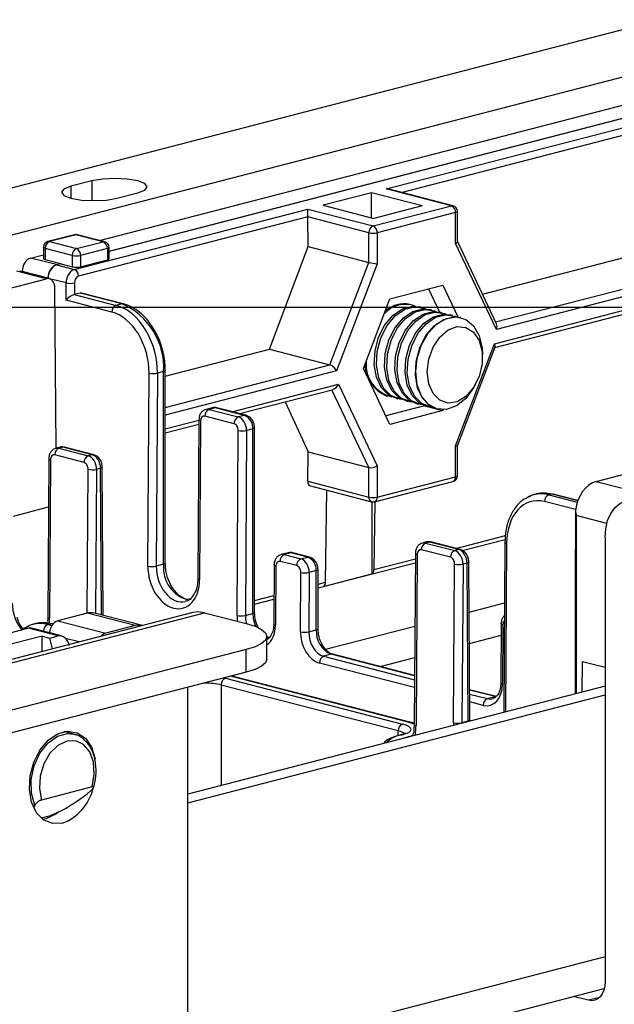
# Model space of a CAD drawing. Extents: x 0 to 5940, y 0 to 4200.
# Drawn here: x 1404 to 1471, y 3241 to 3352 of the extents above; entities that cross this region are included whole.
import ezdxf

# ---------------------------------------------------------------- set-up
doc = ezdxf.new("R2010")
doc.units = 0
doc.header["$LTSCALE"] = 20
doc.layers.get('0').update_dxf_attribs({"linetype": 'CONTINUOUS'})
doc.layers.add('DOLD_REFERENS_RAM___LINJER', color=1, linetype='CONTINUOUS')

msp = doc.modelspace()

# ---------------------------------------------------------------- linework, layer by layer
at = {"color": 7, "linetype": 'CONTINUOUS'}
for p, q in [((1375.421, 3326.467), (1873.224, 3455.308)), ((1889.252, 3454.088), (1380.135, 3322.319)), ((1412.574, 3327.559), (1500.66, 3350.358)), ((1444.977, 3333.381), (1509.07, 3349.97)), ((1413.665, 3326.352), (1502.623, 3349.376)), ((1502.623, 3349.341), (1413.665, 3326.317)), ((1455.847, 3321.482), (1508.991, 3335.236)), ((1411.719, 3334.276), (1409.362, 3333.666)), ((1414.547, 3332.324), (1416.904, 3332.934)), ((1443.322, 3332.931), (1437.861, 3331.518)), ((1449.043, 3331.451), (1443.322, 3332.931)), ((1443.322, 3330.105), (1443.322, 3332.931)), ((1452.343, 3331.475), (1444.977, 3333.381)), ((1452.51, 3331.477), (1445.311, 3333.34)), ((1516.269, 3332.709), (1457.423, 3317.478)), ((1409.741, 3324.262), (1436.122, 3331.09)), ((1436.122, 3331.09), (1443.488, 3329.183)), ((1436.122, 3330.207), (1436.122, 3331.09)), ((1437.861, 3331.518), (1443.582, 3330.037)), ((1443.488, 3329.183), (1452.343, 3331.475)), ((1449.043, 3331.451), (1443.582, 3330.037)), ((1452.814, 3330.709), (1443.959, 3328.417)), ((1452.814, 3327.189), (1452.814, 3330.709)), ((1453.01, 3327.433), (1453.01, 3330.831)), ((1457.205, 3315.876), (1516.269, 3331.163)), ((1457.234, 3315.439), (1515.965, 3330.64)), ((1436.122, 3330.207), (1410.213, 3323.501)), ((1436.144, 3326.848), (1436.122, 3330.202)), ((1443.017, 3328.417), (1436.122, 3330.202)), ((1443.017, 3325.07), (1443.017, 3328.417)), ((1443.959, 3328.417), (1443.959, 3324.897)), ((1409.767, 3328.199), (1406.75, 3327.418)), ((1409.934, 3328.198), (1406.917, 3327.417)), ((1406.917, 3327.417), (1409.981, 3326.624)), ((1412.998, 3327.405), (1409.934, 3328.198)), ((1409.981, 3326.624), (1412.998, 3327.405)), ((1413.165, 3327.406), (1410.101, 3328.199)), ((1457.441, 3318.123), (1453.01, 3327.461)), ((1406.25, 3326.773), (1406.25, 3325.495)), ((1409.51, 3325.858), (1406.446, 3326.651)), ((1406.446, 3326.651), (1406.446, 3325.377)), ((1413.47, 3326.639), (1410.453, 3325.858)), ((1413.47, 3326.639), (1413.47, 3325.351)), ((1413.665, 3325.473), (1413.665, 3326.761)), ((1431.801, 3315.258), (1436.144, 3326.848)), ((1436.144, 3326.848), (1443.017, 3325.07)), ((1457.423, 3317.478), (1452.814, 3327.189)), ((1404.788, 3325.544), (1406.25, 3325.923)), ((1407.733, 3324.817), (1404.788, 3325.544)), ((1406.446, 3325.377), (1408.213, 3324.941)), ((1409.51, 3325.858), (1409.51, 3324.57)), ((1410.453, 3325.858), (1410.453, 3324.57)), ((1410.453, 3324.57), (1413.47, 3325.351)), ((1438.607, 3313.496), (1443.017, 3325.07)), ((1406.605, 3323.208), (1403.258, 3324.074)), ((1406.939, 3323.211), (1403.569, 3324.083)), ((1406.791, 3323.296), (1403.853, 3324.021)), ((1403.853, 3324.009), (1403.853, 3324.021)), ((1407.733, 3324.817), (1408.213, 3324.941)), ((1408.213, 3324.906), (1407.733, 3324.781)), ((1407.733, 3324.781), (1409.741, 3324.262)), ((1408.213, 3324.941), (1408.213, 3324.906)), ((1408.213, 3324.906), (1409.51, 3324.57)), ((1443.959, 3324.897), (1439.351, 3312.801)), ((1400.005, 3321.5), (1406.605, 3323.208)), ((1406.79, 3323.249), (1406.791, 3323.296)), ((1406.791, 3323.249), (1406.791, 3323.261)), ((1408.803, 3322.74), (1406.791, 3323.261)), ((1407.671, 3304.043), (1407.556, 3322.162)), ((1408.803, 3320.796), (1408.803, 3322.74)), ((1409.746, 3322.74), (1409.746, 3321.437)), ((1445.393, 3320.933), (1451.381, 3322.483)), ((1449.76, 3322.063), (1450.997, 3319.457)), ((1451.381, 3322.483), (1453.08, 3318.901)), ((1413.984, 3319.455), (1408.803, 3320.796)), ((1409.741, 3321.436), (1414.456, 3320.215)), ((1410.392, 3321.604), (1409.746, 3321.437)), ((1415.106, 3320.384), (1410.392, 3321.604)), ((1415.273, 3320.385), (1410.56, 3321.605)), ((1442.399, 3313.075), (1445.393, 3320.933)), ((1415.106, 3320.384), (1414.456, 3320.215)), ((1447.81, 3320.283), (1447.649, 3320.324)), ((1448.97, 3319.982), (1448.721, 3320.047)), ((1450.13, 3319.682), (1449.882, 3319.747)), ((1451.291, 3319.382), (1451.042, 3319.446)), ((1452.451, 3319.082), (1452.202, 3319.146)), ((1453.416, 3318.832), (1453.363, 3318.846)), ((1420.016, 3312.208), (1431.801, 3315.258)), ((1431.801, 3315.258), (1438.607, 3313.496)), ((1452.814, 3304.352), (1457.205, 3315.876)), ((1453.01, 3304.35), (1457.263, 3315.515)), ((1455.851, 3314.308), (1455.851, 3314.645)), ((1420.016, 3291.082), (1420.016, 3312.846)), ((1445.393, 3306.766), (1442.399, 3313.075)), ((1418.051, 3290.751), (1418.19, 3312.552)), ((1419.133, 3312.546), (1418.994, 3290.746)), ((1419.82, 3312.724), (1419.133, 3312.546)), ((1419.82, 3290.96), (1419.82, 3312.724)), ((1428.395, 3307.975), (1439.01, 3310.722)), ((1439.569, 3311.312), (1443.959, 3302.06)), ((1454.904, 3310.985), (1455.068, 3311.28)), ((1444.976, 3309.998), (1445.137, 3309.956)), ((1446.049, 3309.72), (1446.297, 3309.656)), ((1425.332, 3308.639), (1424.623, 3308.456)), ((1425.666, 3308.637), (1424.957, 3308.453)), ((1424.957, 3308.453), (1428.257, 3307.599)), ((1428.966, 3307.783), (1425.666, 3308.637)), ((1429.133, 3307.784), (1425.833, 3308.638)), ((1433.548, 3309.309), (1436.156, 3303.663)), ((1449.307, 3308.853), (1444.939, 3307.722)), ((1447.209, 3309.42), (1447.458, 3309.356)), ((1448.369, 3309.12), (1448.618, 3309.055)), ((1449.319, 3308.884), (1449.307, 3308.853)), ((1449.307, 3308.853), (1451.381, 3308.316)), ((1449.53, 3308.819), (1449.778, 3308.755)), ((1450.69, 3308.519), (1450.744, 3308.505)), ((1451.423, 3308.426), (1451.381, 3308.316)), ((1423.815, 3307.291), (1423.701, 3289.359)), ((1427.786, 3306.839), (1424.486, 3307.693)), ((1428.966, 3307.783), (1428.257, 3307.599)), ((1451.381, 3308.316), (1445.393, 3306.766)), ((1420.016, 3305.806), (1423.812, 3306.789)), ((1424.01, 3307.17), (1423.896, 3289.238)), ((1429.908, 3306.251), (1429.196, 3306.066)), ((1429.908, 3285.387), (1429.908, 3306.251)), ((1430.104, 3285.509), (1430.104, 3306.373)), ((1428.12, 3285.173), (1428.253, 3306.072)), ((1429.196, 3306.066), (1429.063, 3285.168)), ((1408.127, 3304.187), (1407.673, 3304.069)), ((1408.461, 3304.184), (1408.007, 3304.066)), ((1408.007, 3304.066), (1411.307, 3303.212)), ((1411.76, 3303.33), (1408.461, 3304.184)), ((1411.928, 3303.331), (1408.628, 3304.185)), ((1452.814, 3300.831), (1452.814, 3304.352)), ((1453.01, 3300.953), (1453.01, 3304.351)), ((1406.865, 3302.904), (1406.751, 3284.972)), ((1410.836, 3302.452), (1407.536, 3303.306)), ((1411.76, 3303.33), (1411.307, 3303.212)), ((1436.113, 3300.325), (1436.156, 3303.663)), ((1436.156, 3303.663), (1443.017, 3301.887)), ((1407.061, 3302.783), (1406.946, 3284.852)), ((1412.707, 3301.799), (1412.246, 3301.679)), ((1413.01, 3285.171), (1412.903, 3301.925)), ((1443.017, 3298.539), (1443.017, 3301.887)), ((1443.959, 3302.06), (1443.959, 3298.539)), ((1443.959, 3298.539), (1452.814, 3300.831)), ((1468.688, 3300.307), (1471.987, 3301.161)), ((1436.113, 3300.325), (1443.017, 3298.539)), ((1436.41, 3299.804), (1443.321, 3298.015)), ((1443.655, 3298.015), (1452.51, 3300.307)), ((1468.688, 3300.307), (1474.109, 3298.904)), ((1438.128, 3288.938), (1438.262, 3299.325)), ((1461.997, 3298.895), (1461.654, 3298.807)), ((1463.665, 3298.88), (1463.327, 3298.793)), ((1466.631, 3298.157), (1463.832, 3298.882)), ((1443.335, 3298.012), (1443.335, 3289.857)), ((1443.688, 3298.024), (1443.589, 3290.351)), ((1469.702, 3293.986), (1469.702, 3243.758)), ((1449.529, 3293.471), (1449.076, 3293.353)), ((1449.863, 3293.468), (1449.41, 3293.35)), ((1449.41, 3293.35), (1452.71, 3292.496)), ((1453.163, 3292.614), (1449.863, 3293.468)), ((1453.33, 3292.615), (1450.03, 3293.469)), ((1453.571, 3292.501), (1458.407, 3293.753)), ((1458.381, 3293.446), (1458.258, 3274.213)), ((1433.911, 3292.252), (1433.112, 3292.045)), ((1434.245, 3292.249), (1433.446, 3292.042)), ((1433.446, 3292.042), (1435.332, 3291.554)), ((1436.131, 3291.761), (1434.245, 3292.249)), ((1436.298, 3291.763), (1434.412, 3292.251)), ((1435.332, 3291.554), (1436.131, 3291.761)), ((1448.268, 3292.188), (1448.144, 3272.837)), ((1448.463, 3292.067), (1448.34, 3272.717)), ((1452.239, 3291.736), (1448.939, 3292.59)), ((1453.163, 3292.614), (1452.71, 3292.496)), ((1419.82, 3290.96), (1418.994, 3290.746)), ((1432.304, 3290.88), (1432.262, 3284.171)), ((1432.5, 3290.759), (1432.457, 3284.051)), ((1434.861, 3290.794), (1432.975, 3291.282)), ((1437.269, 3288.282), (1448.261, 3291.127)), ((1452.591, 3273.038), (1452.706, 3290.969)), ((1453.649, 3290.963), (1453.534, 3273.032)), ((1454.11, 3291.083), (1453.649, 3290.963)), ((1454.224, 3273.211), (1454.11, 3291.083)), ((1454.42, 3273.337), (1454.305, 3291.209)), ((1435.285, 3283.319), (1435.328, 3290.027)), ((1436.271, 3290.021), (1436.228, 3283.313)), ((1437.074, 3290.229), (1436.271, 3290.021)), ((1437.074, 3283.532), (1437.074, 3290.229)), ((1437.269, 3283.654), (1437.269, 3290.351)), ((1437.874, 3288.443), (1443.335, 3289.857)), ((1423.701, 3289.359), (1423.669, 3288.883)), ((1430.104, 3286.427), (1432.279, 3286.991)), ((1466.332, 3286.95), (1466.332, 3276.303)), ((1423.11, 3285.484), (913.994, 3153.715)), ((915.33, 3153.703), (1424.447, 3285.472)), ((1411.176, 3285.422), (1407.876, 3284.568)), ((1416.597, 3284.019), (1411.176, 3285.422)), ((1417.431, 3284.027), (1412.01, 3285.43)), ((1424.447, 3285.472), (1429.161, 3284.252)), ((1429.063, 3285.168), (1429.908, 3285.387)), ((1405.408, 3284.249), (1405.065, 3284.16)), ((1406.751, 3284.972), (1406.719, 3284.496)), ((1406.738, 3284.146), (1407.076, 3284.234)), ((1407.345, 3284.209), (1407.243, 3284.235)), ((1407.876, 3284.568), (1413.298, 3283.165)), ((1416.597, 3284.019), (1413.298, 3283.165)), ((1432.262, 3284.171), (1432.231, 3283.772)), ((1457.962, 3284.239), (1457.919, 3277.531)), ((1458.157, 3284.118), (1458.115, 3277.41)), ((1404.577, 3283.714), (1397.977, 3282.006)), ((1406.109, 3282.829), (1401.395, 3281.609)), ((1407.924, 3282.848), (1404.577, 3283.714)), ((1408.28, 3282.845), (1404.91, 3283.717)), ((1406.109, 3282.829), (1406.981, 3282.604)), ((1406.109, 3281.084), (1406.109, 3282.829)), ((1406.981, 3282.604), (1407.924, 3282.848)), ((1431.504, 3280.212), (1431.504, 3282.788)), ((1436.228, 3283.313), (1437.074, 3283.532)), ((1407.284, 3281.388), (1406.981, 3282.604)), ((1431.772, 3282.631), (1431.504, 3282.736)), ((1429.161, 3281.324), (931.358, 3152.483)), ((1429.161, 3278.748), (1429.161, 3281.324)), ((1438.771, 3280.775), (1437.906, 3280.551)), ((1448.18, 3278.384), (1438.938, 3280.776)), ((1467.127, 3276.509), (1467.149, 3279.975)), ((1467.149, 3279.975), (1469.702, 3279.314)), ((1429.161, 3278.748), (931.358, 3149.907)), ((1446.329, 3272.131), (1426.332, 3277.306)), ((1426.804, 3278.067), (1446.8, 3272.891)), ((1427.668, 3278.239), (1427.422, 3278.298)), ((1447.467, 3273.115), (1427.668, 3278.239)), ((1447.634, 3273.116), (1427.835, 3278.241)), ((1457.919, 3277.531), (1457.888, 3277.132)), ((1469.702, 3277.175), (1422.561, 3264.974)), ((1422.561, 3230.581), (1422.561, 3277.04)), ((1422.561, 3263.998), (1469.702, 3276.199)), ((1457.43, 3275.99), (1454.398, 3276.775)), ((1456.399, 3275.765), (1457.263, 3275.988)), ((1448.144, 3272.837), (1448.11, 3272.295)), ((1454.224, 3273.211), (1453.534, 3273.032)), ((1409.688, 3271.75), (1408.587, 3272.035)), ((1408.764, 3272.065), (1408.904, 3271.953)), ((1408.99, 3271.939), (1408.99, 3271.931)), ((1446.633, 3271.673), (1446.534, 3271.647)), ((1446.8, 3271.671), (1446.701, 3271.645)), ((1447.389, 3271.427), (1447.467, 3271.447)), ((1411.75, 3265.789), (1406.031, 3264.309)), ((1406.109, 3262.175), (1406.109, 3262.338)), ((1406.533, 3262.182), (1406.188, 3262.114)), ((1422.561, 3230.82), (1469.612, 3242.997)), ((1467.816, 3241.67), (1466.149, 3242.101))]:
    msp.add_line(p, q, dxfattribs=at)
at = {"color": 8, "linetype": 'CONTINUOUS'}
for p, q in [((1509.542, 3349.21), (1446.768, 3332.963)), ((1411.719, 3334.276), (1411.719, 3332.048)), ((1409.362, 3333.666), (1409.362, 3332.324)), ((1457.336, 3318.344), (1515.798, 3333.475)), ((1420.016, 3308.684), (1438.607, 3313.496)), ((1439.351, 3312.801), (1420.016, 3307.796)), ((1427.536, 3308.197), (1439.569, 3311.312)), ((1443.017, 3301.887), (1438.844, 3310.68)), ((1420.016, 3306.251), (1423.815, 3307.234)), ((1411.199, 3285.428), (1411.303, 3301.685)), ((1412.246, 3301.679), (1412.142, 3285.396)), ((1412.813, 3285.222), (1412.707, 3301.799)), ((1463.327, 3298.793), (1466.558, 3297.956)), ((1466.615, 3298.117), (1463.665, 3298.88)), ((1402.867, 3296.398), (1406.83, 3297.424)), ((1466.36, 3297.125), (1462.856, 3298.032)), ((1469.893, 3295.555), (1466.449, 3296.447)), ((1466.449, 3296.447), (1466.449, 3276.333)), ((1452.833, 3292.744), (1458.444, 3294.196)), ((1458.576, 3293.325), (1458.454, 3274.264)), ((1443.589, 3290.351), (1448.264, 3291.561)), ((1437.269, 3288.715), (1438.128, 3288.938)), ((1430.104, 3286.861), (1432.282, 3287.425)), ((1454.342, 3285.549), (1458.337, 3286.583)), ((1406.738, 3284.146), (1407.21, 3284.024)), ((1407.315, 3284.172), (1407.076, 3284.234)), ((1438.112, 3281.349), (1448.215, 3283.963)), ((1406.935, 3283.213), (1406.266, 3283.386)), ((1454.364, 3282.003), (1457.954, 3282.932)), ((1410.293, 3282.167), (1408.744, 3282.568)), ((1431.605, 3282.629), (1431.504, 3282.66)), ((1431.605, 3282.629), (1431.504, 3282.603)), ((1437.906, 3280.551), (1448.177, 3277.893)), ((1448.18, 3278.339), (1438.771, 3280.775)), ((1448.171, 3277.012), (1437.435, 3279.79)), ((1444.281, 3279.393), (1448.193, 3280.406)), ((1426.332, 3277.306), (1426.332, 3265.95)), ((1422.561, 3264.974), (1422.561, 3277.04)), ((1457.263, 3275.988), (1454.398, 3276.73)), ((1454.401, 3276.282), (1456.399, 3275.765)), ((1455.927, 3275.004), (1454.406, 3275.398)), ((1446.322, 3271.584), (1446.329, 3272.131)), ((1447.435, 3271.412), (1447.389, 3271.427)), ((1447.467, 3271.447), (1448.031, 3271.625)), ((1447.513, 3271.432), (1447.467, 3271.447)), ((1469.702, 3246.577), (1422.561, 3234.377)), ((1469.066, 3241.993), (1467.816, 3241.67))]:
    msp.add_line(p, q, dxfattribs=at)
at = {"color": 7, "linetype": 'CONTINUOUS', "flags": 128}
for points in [[(1416.904, 3332.934), (1417.699, 3333.242), (1417.978, 3333.605), (1417.699, 3333.968), (1416.904, 3334.276), (1415.715, 3334.481), (1414.312, 3334.554), (1412.908, 3334.481), (1411.719, 3334.276)], [(1409.362, 3333.666), (1408.567, 3333.358), (1408.288, 3332.995), (1408.567, 3332.632), (1409.362, 3332.324), (1410.551, 3332.118), (1411.955, 3332.046), (1413.358, 3332.118), (1414.547, 3332.324)], [(1413.47, 3325.351), (1413.553, 3325.377), (1413.614, 3325.407), (1413.652, 3325.439), (1413.665, 3325.473)], [(1415.273, 3320.385), (1415.198, 3320.395), (1415.106, 3320.384)], [(1446.049, 3309.72), (1445.261, 3310.077), (1444.436, 3310.909), (1443.874, 3312.093), (1443.624, 3313.525), (1443.708, 3315.078), (1444.119, 3316.614), (1444.82, 3317.996), (1445.749, 3319.102), (1446.823, 3319.832), (1447.947, 3320.123), (1448.721, 3320.047)], [(1446.764, 3309.581), (1446.522, 3309.609), (1445.509, 3310.013), (1444.685, 3310.844), (1444.123, 3312.029), (1443.873, 3313.461), (1443.957, 3315.014), (1444.368, 3316.55), (1445.069, 3317.932), (1445.997, 3319.037), (1447.072, 3319.768), (1448.196, 3320.059), (1449.27, 3319.884), (1449.415, 3319.821)], [(1447.209, 3309.42), (1446.421, 3309.777), (1445.597, 3310.608), (1445.035, 3311.793), (1444.785, 3313.225), (1444.869, 3314.778), (1445.279, 3316.314), (1445.98, 3317.696), (1446.909, 3318.801), (1447.983, 3319.532), (1449.107, 3319.823), (1449.882, 3319.747)], [(1447.925, 3309.281), (1447.682, 3309.309), (1446.67, 3309.713), (1445.846, 3310.544), (1445.283, 3311.728), (1445.033, 3313.161), (1445.117, 3314.714), (1445.528, 3316.249), (1446.229, 3317.631), (1447.158, 3318.737), (1448.232, 3319.468), (1449.356, 3319.759), (1450.43, 3319.584), (1450.575, 3319.521)], [(1448.369, 3309.12), (1447.581, 3309.477), (1446.757, 3310.308), (1446.195, 3311.492), (1445.945, 3312.925), (1446.029, 3314.478), (1446.44, 3316.014), (1447.141, 3317.396), (1448.069, 3318.501), (1449.144, 3319.232), (1450.268, 3319.523), (1451.042, 3319.446)], [(1449.085, 3308.981), (1448.843, 3309.008), (1447.83, 3309.412), (1447.006, 3310.244), (1446.444, 3311.428), (1446.194, 3312.86), (1446.278, 3314.413), (1446.688, 3315.949), (1447.389, 3317.331), (1448.318, 3318.437), (1449.392, 3319.167), (1450.516, 3319.458), (1451.591, 3319.284), (1451.735, 3319.221)], [(1449.53, 3308.819), (1448.742, 3309.176), (1447.918, 3310.008), (1447.356, 3311.192), (1447.105, 3312.624), (1447.189, 3314.177), (1447.6, 3315.713), (1448.301, 3317.095), (1449.23, 3318.201), (1450.304, 3318.931), (1451.428, 3319.222), (1452.202, 3319.146)], [(1450.223, 3308.682), (1450.003, 3308.708), (1448.99, 3309.112), (1448.166, 3309.943), (1447.604, 3311.128), (1447.354, 3312.56), (1447.438, 3314.113), (1447.849, 3315.649), (1448.55, 3317.031), (1449.478, 3318.136), (1450.553, 3318.867), (1451.677, 3319.158), (1452.751, 3318.983), (1452.896, 3318.92)], [(1450.69, 3308.519), (1449.902, 3308.876), (1449.078, 3309.707), (1448.516, 3310.892), (1448.266, 3312.324), (1448.35, 3313.877), (1448.76, 3315.413), (1449.461, 3316.795), (1450.39, 3317.9), (1451.464, 3318.631), (1452.589, 3318.922), (1453.363, 3318.846)], [(1448.309, 3312.692), (1448.476, 3314.254), (1448.964, 3315.764), (1449.729, 3317.088), (1450.702, 3318.107), (1451.798, 3318.733), (1452.919, 3318.908), (1453.966, 3318.618), (1454.844, 3317.888), (1455.478, 3316.783), (1455.809, 3315.401), (1455.851, 3314.645)], [(1449.611, 3312.692), (1449.78, 3314.12), (1450.269, 3315.481), (1451.024, 3316.627), (1451.965, 3317.434), (1452.989, 3317.814), (1453.984, 3317.728), (1454.844, 3317.183), (1455.475, 3316.239), (1455.809, 3314.998), (1455.809, 3313.595), (1455.475, 3312.182), (1454.844, 3310.911), (1453.984, 3309.921), (1452.989, 3309.319), (1451.965, 3309.17), (1451.024, 3309.49), (1450.269, 3310.245), (1449.78, 3311.352), (1449.611, 3312.692)], [(1454.904, 3310.985), (1454.844, 3310.88), (1453.966, 3309.695), (1452.919, 3308.863), (1451.798, 3308.458), (1450.702, 3308.516), (1449.729, 3309.032), (1448.964, 3309.96), (1448.476, 3311.217), (1448.309, 3312.692)], [(1408.628, 3304.185), (1408.552, 3304.195), (1408.461, 3304.184)], [(1463.832, 3298.882), (1463.756, 3298.892), (1463.665, 3298.88)], [(1469.702, 3293.986), (1469.774, 3294.972), (1469.989, 3295.883), (1470.337, 3296.683), (1470.806, 3297.343), (1471.378, 3297.835), (1472.03, 3298.143), (1472.737, 3298.253), (1473.473, 3298.161)], [(1450.03, 3293.469), (1449.955, 3293.479), (1449.863, 3293.468)], [(1424.447, 3285.472), (1423.711, 3285.564), (1423.11, 3285.484)], [(1407.076, 3284.234), (1407.167, 3284.245), (1407.243, 3284.235)], [(1429.161, 3284.252), (1430.156, 3283.939), (1430.895, 3283.581), (1431.35, 3283.192), (1431.504, 3282.788), (1431.35, 3282.384), (1430.895, 3281.996), (1430.156, 3281.638), (1429.161, 3281.324)], [(1438.938, 3280.776), (1438.863, 3280.786), (1438.771, 3280.775)], [(1431.504, 3280.212), (1431.35, 3279.808), (1430.895, 3279.42), (1430.156, 3279.062), (1429.161, 3278.748)], [(1427.835, 3278.241), (1427.76, 3278.251), (1427.668, 3278.239)], [(1447.634, 3273.116), (1447.559, 3273.126), (1447.467, 3273.115)], [(1408.419, 3261.694), (1407.307, 3261.635), (1406.295, 3262.039), (1405.47, 3262.87), (1404.908, 3264.055), (1404.658, 3265.487), (1404.742, 3267.04), (1405.153, 3268.576), (1405.854, 3269.958), (1406.783, 3271.063), (1407.857, 3271.794), (1408.981, 3272.085), (1410.055, 3271.91), (1410.984, 3271.286), (1411.685, 3270.266), (1412.096, 3268.943), (1412.097, 3268.936)], [(1446.701, 3271.645), (1446.61, 3271.657), (1446.534, 3271.647)], [(1446.8, 3271.671), (1446.709, 3271.683), (1446.633, 3271.673)], [(1411.75, 3265.789), (1411.993, 3267.205), (1411.902, 3268.569), (1411.488, 3269.735), (1410.794, 3270.577), (1409.896, 3271.005), (1408.89, 3270.973), (1407.884, 3270.485), (1406.986, 3269.592), (1406.293, 3268.391), (1405.879, 3267.01), (1405.788, 3265.599), (1406.031, 3264.309)], [(1408.034, 3262.996), (1407.645, 3262.698), (1406.533, 3262.182)], [(1469.702, 3243.758), (1469.665, 3243.264), (1469.558, 3242.809), (1469.384, 3242.409), (1469.149, 3242.079), (1468.864, 3241.833), (1468.538, 3241.679), (1468.184, 3241.624), (1467.816, 3241.67)]]:
    msp.add_lwpolyline(points, dxfattribs=at)
at = {"color": 8, "linetype": 'CONTINUOUS', "flags": 128}
for points in [[(1452.51, 3331.477), (1452.435, 3331.486), (1452.343, 3331.475)], [(1453.01, 3330.831), (1452.997, 3330.797), (1452.959, 3330.765), (1452.897, 3330.735), (1452.814, 3330.709)], [(1406.917, 3327.417), (1406.825, 3327.428), (1406.75, 3327.418)], [(1409.767, 3328.199), (1409.842, 3328.209), (1409.934, 3328.198)], [(1410.101, 3328.199), (1410.026, 3328.209), (1409.934, 3328.198)], [(1413.165, 3327.406), (1413.09, 3327.416), (1412.998, 3327.405)], [(1406.446, 3326.651), (1406.363, 3326.677), (1406.301, 3326.707), (1406.263, 3326.739), (1406.25, 3326.773)], [(1413.665, 3326.761), (1413.652, 3326.727), (1413.614, 3326.695), (1413.553, 3326.665), (1413.47, 3326.639)], [(1420.016, 3312.846), (1420.003, 3312.813), (1419.965, 3312.78), (1419.903, 3312.75), (1419.82, 3312.724)], [(1425.666, 3308.637), (1425.482, 3308.659), (1425.332, 3308.639)], [(1425.833, 3308.638), (1425.758, 3308.648), (1425.666, 3308.637)], [(1424.01, 3307.17), (1423.928, 3307.196), (1423.866, 3307.225), (1423.828, 3307.257), (1423.815, 3307.29), (1423.815, 3307.291)], [(1429.133, 3307.784), (1429.058, 3307.794), (1428.966, 3307.783)], [(1430.104, 3306.373), (1430.091, 3306.339), (1430.053, 3306.307), (1429.991, 3306.277), (1429.908, 3306.251)], [(1406.865, 3302.904), (1406.865, 3302.903), (1406.878, 3302.87), (1406.916, 3302.838), (1406.978, 3302.809), (1407.061, 3302.783)], [(1411.928, 3303.331), (1411.852, 3303.341), (1411.76, 3303.33)], [(1412.903, 3301.925), (1412.903, 3301.925), (1412.89, 3301.89), (1412.852, 3301.857), (1412.79, 3301.826), (1412.707, 3301.799)], [(1453.01, 3300.953), (1452.997, 3300.919), (1452.959, 3300.887), (1452.897, 3300.857), (1452.814, 3300.831)], [(1458.381, 3293.446), (1458.381, 3293.446), (1458.393, 3293.413), (1458.431, 3293.381), (1458.493, 3293.351), (1458.576, 3293.325)], [(1434.245, 3292.249), (1434.061, 3292.272), (1433.911, 3292.252)], [(1434.412, 3292.251), (1434.337, 3292.261), (1434.245, 3292.249)], [(1436.298, 3291.762), (1436.223, 3291.772), (1436.131, 3291.761)], [(1448.268, 3292.188), (1448.268, 3292.187), (1448.281, 3292.155), (1448.319, 3292.123), (1448.38, 3292.093), (1448.463, 3292.067)], [(1453.33, 3292.615), (1453.255, 3292.625), (1453.163, 3292.614)], [(1420.016, 3291.082), (1420.003, 3291.048), (1419.965, 3291.016), (1419.903, 3290.986), (1419.82, 3290.96)], [(1432.5, 3290.759), (1432.417, 3290.785), (1432.355, 3290.815), (1432.317, 3290.846), (1432.304, 3290.879), (1432.304, 3290.88)], [(1454.305, 3291.209), (1454.305, 3291.209), (1454.292, 3291.174), (1454.255, 3291.141), (1454.193, 3291.11), (1454.11, 3291.083)], [(1437.269, 3290.351), (1437.256, 3290.317), (1437.218, 3290.285), (1437.157, 3290.255), (1437.074, 3290.229)], [(1423.896, 3289.238), (1423.813, 3289.265), (1423.752, 3289.294), (1423.714, 3289.326), (1423.701, 3289.359), (1423.701, 3289.359)], [(1430.104, 3285.509), (1430.091, 3285.475), (1430.053, 3285.443), (1429.991, 3285.413), (1429.908, 3285.387)], [(1406.751, 3284.972), (1406.751, 3284.972), (1406.764, 3284.939), (1406.802, 3284.907), (1406.863, 3284.878), (1406.946, 3284.852)], [(1432.457, 3284.051), (1432.374, 3284.077), (1432.312, 3284.106), (1432.274, 3284.138), (1432.262, 3284.171), (1432.262, 3284.171)], [(1458.157, 3284.118), (1458.074, 3284.144), (1458.013, 3284.174), (1457.975, 3284.206), (1457.962, 3284.239), (1457.962, 3284.239)], [(1437.269, 3283.654), (1437.256, 3283.62), (1437.218, 3283.588), (1437.157, 3283.558), (1437.074, 3283.532)], [(1458.115, 3277.41), (1458.032, 3277.436), (1457.97, 3277.466), (1457.932, 3277.498), (1457.919, 3277.531), (1457.919, 3277.531)], [(1448.191, 3272.871), (1448.034, 3272.936), (1447.467, 3273.115)], [(1448.144, 3272.837), (1448.144, 3272.837), (1448.157, 3272.804), (1448.195, 3272.772), (1448.257, 3272.743), (1448.34, 3272.717)], [(1454.42, 3273.335), (1454.407, 3273.302), (1454.369, 3273.269), (1454.307, 3273.238), (1454.224, 3273.211)], [(1405.268, 3263.7), (1404.893, 3265.065), (1404.871, 3266.609), (1405.205, 3268.177), (1405.861, 3269.611), (1406.774, 3270.767), (1407.852, 3271.531), (1408.986, 3271.824), (1409.73, 3271.739)]]:
    msp.add_lwpolyline(points, dxfattribs=at)
at = {"color": 7, "linetype": 'CONTINUOUS'}
for centre, radius, start, end in [((1452.035, 3330.757), 0.781, 356.47491, 66.74499), ((1452.343, 3330.831), 0.667, 0, 75.48918), ((1443.796, 3328.465), 0.781, 113.25501, 183.52509), ((1443.488, 3330.53), 2.164, 257.4196, 282.5804), ((1443.179, 3328.465), 0.781, 356.47491, 66.74499), ((1406.917, 3326.773), 0.667, 104.51082, 180), ((1407.226, 3326.699), 0.781, 113.25501, 183.52509), ((1409.934, 3327.554), 0.667, 75.48918, 104.51082), ((1412.69, 3326.687), 0.781, 356.47491, 66.74499), ((1412.998, 3326.761), 0.667, 0, 75.48918), ((1410.29, 3325.906), 0.781, 113.25501, 183.52509), ((1409.673, 3325.906), 0.781, 356.47491, 66.74499), ((1409.981, 3327.97), 2.164, 257.4196, 282.5804), ((1408.348, 3323.348), 1.56, 113.21247, 183.192), ((1409.981, 3326.682), 2.164, 257.4196, 282.5804), ((1409.434, 3323.545), 0.78, 356.808, 66.78753), ((1409.274, 3324.957), 2.266, 257.99378, 282.00622), ((1414.763, 3319.499), 0.78, 113.21247, 183.192), ((1412.021, 3313.205), 7.814, 356.47491, 66.74499), ((1447.121, 3317.188), 3.145, 68.87355, 138.73127), ((1447.032, 3317.17), 3.214, 78.93853, 132.44194), ((1446.49, 3313.612), 3.918, 181.19446, 247.27222), ((1446.445, 3313.54), 3.753, 174.76622, 257.05719), ((1418.674, 3314.712), 2.214, 257.36442, 281.95201), ((1425.265, 3307.736), 0.78, 113.21247, 183.192), ((1428.565, 3306.882), 0.78, 113.21247, 183.192), ((1428.349, 3306.347), 1.563, 356.47491, 66.74499), ((1428.737, 3308.232), 2.214, 257.36442, 281.95201), ((1408.315, 3303.349), 0.78, 113.21247, 183.192), ((1411.615, 3302.495), 0.78, 113.21247, 183.192), ((1411.787, 3303.845), 2.214, 257.36442, 281.95201), ((1452.343, 3300.953), 0.667, 284.51082, 0), ((1443.488, 3300.651), 2.164, 257.4196, 282.5804), ((1463.634, 3298.076), 0.78, 113.21247, 183.192), ((1443.488, 3298.661), 0.667, 255.48918, 284.51082), ((1449.718, 3292.634), 0.78, 113.21247, 183.192), ((1433.754, 3291.325), 0.78, 113.21247, 183.192), ((1435.514, 3290.325), 1.563, 356.47491, 66.74499), ((1453.017, 3291.78), 0.78, 113.21247, 183.192), ((1418.535, 3292.912), 2.214, 257.36442, 281.95201), ((1435.64, 3290.837), 0.78, 113.21247, 183.192), ((1453.19, 3293.129), 2.214, 257.36442, 281.95201), ((1435.812, 3292.187), 2.214, 257.36442, 281.95201), ((1443.065, 3290.308), 0.526, 300.86818, 4.68108), ((1437.604, 3288.895), 0.526, 300.86818, 4.68108), ((1428.604, 3287.334), 2.214, 257.36442, 281.95201), ((1407.045, 3283.429), 0.78, 113.21247, 183.192), ((1435.769, 3285.479), 2.214, 257.36442, 281.95201), ((1439.881, 3283.359), 2.813, 176.47491, 246.74499), ((1438.214, 3279.834), 0.78, 113.21247, 183.192), ((1427.111, 3277.35), 0.78, 113.21247, 183.192), ((1456.706, 3275.048), 0.78, 113.21247, 183.192), ((1447.108, 3272.174), 0.78, 113.21247, 183.192), ((1453.076, 3275.198), 2.214, 257.36442, 281.95201), ((1406.452, 3266.878), 5.545, 290.78153, 346.00283)]:
    msp.add_arc(centre, radius, start, end, dxfattribs=at)
at = {"color": 8, "linetype": 'CONTINUOUS'}
for centre, radius, start, end in [((1452.313, 3300.772), 0.504, 292.94397, 6.69833), ((1443.518, 3298.48), 0.504, 173.30167, 247.05603), ((1443.489, 3298.462), 0.477, 290.42385, 9.21846), ((1423.519, 3290.551), 3.722, 173.68769, 257.50067), ((1433.36, 3285.401), 3.452, 180.23244, 205.75377), ((1446.905, 3269.219), 2.435, 94.78569, 139.68393)]:
    msp.add_arc(centre, radius, start, end, dxfattribs=at)
at = {"color": 7, "linetype": 'CONTINUOUS'}
for centre, major_axis, ratio, start_param, end_param in [((1444.977, 3332.738), (0.943, 0), 0.6830127, 1.2085782, 1.5707963), ((1436.594, 3330.324), (0.16, 0.647), 0.6852255, 1.916588, 1.9253147), ((1452.343, 3327.311), (0.664, 0.149), 0.4243395, 5.4024972, 6.1878954), ((1404.796, 3324.254), (0.32, 1.295), 0.6852255, 0.3545183, 1.916588), ((1406.917, 3325.499), (0.667, 0.004), 0.2528489, 3.1399826, 3.9253808), ((1443.488, 3325.019), (0.667, -0.123), 0.0733363, 3.9404865, 5.5112828), ((1409.746, 3322.973), (0.327, 1.293), 0.6841306, 0.3583853, 1.920455), ((1406.613, 3321.918), (0.32, 1.295), 0.6852255, 5.0669073, 6.6377036), ((1410.217, 3322.856), (0.16, 0.647), 0.6852255, 0.3545183, 1.916588), ((1409.274, 3320.913), (0.651, 0.504), 0.2833552, 0.5781524, 2.1402221), ((1409.274, 3321.559), (0.667, 0), 0.2588388, 5.4890986, 5.4977491), ((1410.396, 3320.959), (0.16, 0.647), 0.6852255, 6.2754855, 6.6377036), ((1414.419, 3313.766), (-1.605, 6.471), 0.6850084, 4.3570945, 5.9278909), ((1413.947, 3313.65), (-1.438, 5.825), 0.6852255, 4.3578706, 5.928667), ((1456.951, 3317.6), (0.325, 0.695), 0.6278876, 4.8286891, 5.8046671), ((1456.734, 3315.998), (-0.488, 0.545), 0.4432937, 3.3666784, 4.1250851), ((1438.88, 3312.923), (-0.488, 0.545), 0.4432937, 4.1250851, 5.6958815), ((1439.097, 3311.434), (0.325, 0.695), 0.6278876, 3.6201109, 4.8286891), ((1424.482, 3307.048), (-0.16, 0.647), 0.6852255, 5.928667, 7.4994633), ((1428.253, 3306.31), (-0.327, 1.293), 0.6841306, 4.3540036, 5.9248), ((1427.782, 3306.194), (-0.16, 0.647), 0.6852255, 4.3578706, 5.928667), ((1452.343, 3304.474), (0.667, -0.123), 0.0733363, 5.5112828, 6.2696896), ((1407.532, 3302.661), (-0.16, 0.647), 0.6852255, 5.928667, 7.4994633), ((1411.303, 3301.923), (-0.327, 1.293), 0.6841306, 4.3540036, 5.9248), ((1411.765, 3302.043), (-0.341, 1.289), 0.681872, 4.3463727, 5.917169), ((1410.832, 3301.807), (-0.16, 0.647), 0.6852255, 4.3578706, 5.928667), ((1443.488, 3302.182), (0.664, 0.149), 0.4243395, 3.8317009, 5.4024972), ((1436.585, 3300.447), (0.181, 0.642), 0.6783164, 1.9479956, 3.1565738), ((1468.667, 3297.093), (0.871, 3.218), 0.680709, 0.3697793, 1.7692911), ((1462.819, 3292.227), (-1.438, 5.825), 0.6852255, 5.928667, 7.4994633), ((1463.29, 3292.344), (-1.605, 6.471), 0.6850084, 0.0069237, 0.1787712), ((1463.702, 3292.45), (-1.735, 6.437), 0.6809434, 5.9141558, 6.276374), ((1466.732, 3318.256), (0.283, 44.201), 0.0063882, 2.0715066, 2.3578916), ((1448.935, 3291.945), (-0.16, 0.647), 0.6852255, 5.928667, 7.4994633), ((1452.234, 3291.091), (-0.16, 0.647), 0.6852255, 4.3578706, 5.928667), ((1452.706, 3291.207), (-0.327, 1.293), 0.6841306, 4.3540036, 5.9248), ((1453.167, 3291.327), (-0.341, 1.289), 0.681872, 4.3463727, 5.917169), ((1420.973, 3289.995), (-0.991, 4.013), 0.6852255, 1.216278, 4.3578706), ((1432.971, 3290.637), (-0.16, 0.647), 0.6852255, 5.928667, 7.4994633), ((1434.857, 3290.149), (-0.16, 0.647), 0.6852255, 4.3578706, 5.928667), ((1435.328, 3290.265), (-0.327, 1.293), 0.6841306, 4.3540036, 5.9248), ((1411.156, 3282.208), (0.871, 3.218), 0.680709, 0.0075611, 0.3697793), ((1406.701, 3277.697), (-1.605, 6.471), 0.6850084, 0.0069237, 0.1787712), ((1407.113, 3277.804), (-1.735, 6.437), 0.6809434, 5.9141558, 6.276374), ((1407.868, 3283.282), (0.348, 1.287), 0.680709, 0.3697793, 1.9405756), ((1416.577, 3280.805), (0.871, 3.218), 0.680709, 0.0075611, 0.3697793), ((1404.568, 3282.428), (0.348, 1.287), 0.680709, 0.0075611, 0.3697793), ((1408.267, 3281.471), (-0.332, 1.379), 0.6863122, 4.7240458, 6.2948421), ((1413.289, 3281.879), (0.348, 1.287), 0.680709, 0.3697793, 0.9650277), ((1437.454, 3282.758), (-0.735, 2.977), 0.6852255, 1.216278, 2.7870743), ((1437.925, 3282.874), (-0.568, 2.332), 0.6858237, 1.2184409, 2.7892372), ((1455.946, 3277.971), (-0.735, 2.977), 0.6852255, 2.7870743, 4.3578706), ((1444.443, 3272.281), (3.334, 0), 0.2587993, 5.4978252, 7.0685454), ((1410.094, 3266.412), (4.901, 3.847), 0.2836556, 3.5182467, 4.7916512), ((1410.094, 3266.412), (4.901, 3.847), 0.2836556, 2.6425255, 2.7394542)]:
    msp.add_ellipse(centre, major_axis=major_axis, ratio=ratio, start_param=start_param, end_param=end_param, dxfattribs=at)
at = {"color": 8, "linetype": 'CONTINUOUS'}
for centre, major_axis, ratio, start_param, end_param in [((1424.953, 3307.164), (-0.327, 1.293), 0.6841306, 5.9248, 6.2966394), ((1408.003, 3302.777), (-0.327, 1.293), 0.6841306, 5.9248, 6.2966394), ((1408.465, 3302.897), (-0.341, 1.289), 0.681872, 5.917169, 6.2793872), ((1463.29, 3292.344), (-1.605, 6.471), 0.6850084, 5.9278909, 6.290109), ((1449.406, 3292.062), (-0.327, 1.293), 0.6841306, 5.9248, 6.2966394), ((1449.867, 3292.181), (-0.341, 1.289), 0.681872, 5.917169, 6.2793872), ((1433.442, 3290.753), (-0.327, 1.293), 0.6841306, 5.9248, 6.2966394), ((1421.445, 3290.111), (-0.824, 3.368), 0.6856404, 1.2177743, 3.1411279), ((1405.185, 3285.903), (-0.913, 3.344), 0.6802557, 1.1995792, 2.1622135), ((1430.288, 3284.612), (-0.735, 2.977), 0.6852255, 1.216278, 1.4373296), ((1430.76, 3284.728), (-0.568, 2.332), 0.6858237, 1.2184409, 1.6107407), ((1406.701, 3277.697), (-1.605, 6.471), 0.6850084, 5.9278909, 6.290109), ((1404.023, 3285.608), (-0.991, 4.013), 0.6852255, 4.1851201, 4.3578706), ((1430.288, 3284.612), (-0.735, 2.977), 0.6852255, 3.3908661, 4.3578706), ((1458.629, 3283.996), (-0.16, 0.647), 0.6852255, 0.3570494, 1.216278), ((1406.229, 3277.581), (-1.438, 5.825), 0.6852255, 5.928667, 6.0114864), ((1424.447, 3276.813), (2.667, 0), 0.2618287, 0.7854362, 1.5963851), ((1456.417, 3278.088), (-0.568, 2.332), 0.6858237, 2.7892372, 3.1971457), ((1455.514, 3272.281), (-0.991, 4.013), 0.6852255, 1.216278, 1.2882091), ((1444.443, 3271.637), (2.667, 0.009), 0.258787, 0.2312737, 0.7845336), ((1445.04, 3273.571), (-1.118, 4.531), 0.6852255, 4.1057905, 4.3578706), ((1450.689, 3270.573), (4.667, 0), 0.2587993, 2.3562326, 2.5332866)]:
    msp.add_ellipse(centre, major_axis=major_axis, ratio=ratio, start_param=start_param, end_param=end_param, dxfattribs=at)
at = {"color": 7, "linetype": 'CONTINUOUS'}
for points, knots in [([(1406.791, 3323.296), (1406.794, 3323.368), (1406.8, 3323.512), (1406.841, 3323.731), (1406.906, 3323.943), (1406.993, 3324.144), (1407.101, 3324.329), (1407.227, 3324.491), (1407.366, 3324.626), (1407.535, 3324.748), (1407.661, 3324.791), (1407.733, 3324.817)], [0, 0, 0, 0, 0.106468, 0.212936, 0.3194019, 0.4258645, 0.5323231, 0.6387778, 0.7452288, 0.851677, 1, 1, 1, 1]), ([(1420.016, 3312.846), (1420.007, 3313.137), (1419.981, 3313.974), (1419.703, 3315.381), (1419.099, 3316.955), (1418.237, 3318.347), (1417.166, 3319.459), (1416.143, 3320.113), (1415.493, 3320.317), (1415.273, 3320.385)], [0, 0, 0, 0, 0.0874947, 0.2518774, 0.416713, 0.5820465, 0.7481534, 0.9148537, 1, 1, 1, 1]), ([(1424.614, 3308.434), (1424.526, 3308.41), (1424.317, 3308.353), (1424.065, 3308.106), (1423.859, 3307.747), (1423.831, 3307.453), (1423.815, 3307.291)], [0, 0, 0, 0, 0.1821641, 0.4325114, 0.6867732, 1, 1, 1, 1]), ([(1425.833, 3308.638), (1425.703, 3308.666), (1425.534, 3308.701), (1425.379, 3308.639), (1425.342, 3308.624)], [0, 0, 0, 0, 0.76484995, 1, 1, 1, 1]), ([(1430.104, 3306.373), (1430.092, 3306.515), (1430.067, 3306.832), (1429.857, 3307.273), (1429.537, 3307.627), (1429.263, 3307.734), (1429.133, 3307.784)], [0, 0, 0, 0, 0.228463, 0.5079258, 0.7666443, 1, 1, 1, 1]), ([(1407.664, 3304.047), (1407.576, 3304.023), (1407.367, 3303.966), (1407.115, 3303.719), (1406.909, 3303.36), (1406.881, 3303.066), (1406.865, 3302.904)], [0, 0, 0, 0, 0.18216409, 0.43251143, 0.68677316, 1, 1, 1, 1]), ([(1408.628, 3304.185), (1408.499, 3304.212), (1408.323, 3304.248), (1408.162, 3304.182), (1408.119, 3304.164)], [0, 0, 0, 0, 0.7352987, 1, 1, 1, 1]), ([(1412.903, 3301.925), (1412.89, 3302.067), (1412.863, 3302.383), (1412.651, 3302.823), (1412.33, 3303.176), (1412.056, 3303.281), (1411.928, 3303.331)], [0, 0, 0, 0, 0.228716, 0.5084956, 0.768173, 1, 1, 1, 1]), ([(1460.871, 3298.444), (1460.732, 3298.384), (1460.222, 3298.16), (1459.523, 3297.386), (1458.843, 3296.2), (1458.453, 3294.842), (1458.403, 3293.878), (1458.381, 3293.446)], [0, 0, 0, 0, 0.0873538, 0.3211117, 0.5591146, 0.8023459, 1, 1, 1, 1]), ([(1463.494, 3298.794), (1463.259, 3298.84), (1462.61, 3298.969), (1461.684, 3298.899), (1461.095, 3298.57), (1460.871, 3298.444)], [0, 0, 0, 0, 0.25911688, 0.71719471, 1, 1, 1, 1]), ([(1466.348, 3297.04), (1466.374, 3296.845), (1466.402, 3296.646), (1466.448, 3296.451), (1466.449, 3296.447)], [0, 0, 0, 0, 0.9778356, 1, 1, 1, 1]), ([(1449.067, 3293.331), (1448.979, 3293.307), (1448.77, 3293.25), (1448.517, 3293.003), (1448.312, 3292.644), (1448.284, 3292.35), (1448.268, 3292.188)], [0, 0, 0, 0, 0.18216409, 0.43251143, 0.68677316, 1, 1, 1, 1]), ([(1450.03, 3293.469), (1449.901, 3293.496), (1449.726, 3293.532), (1449.564, 3293.466), (1449.521, 3293.449)], [0, 0, 0, 0, 0.7352987, 1, 1, 1, 1]), ([(1433.103, 3292.023), (1433.015, 3291.999), (1432.806, 3291.942), (1432.554, 3291.695), (1432.348, 3291.336), (1432.32, 3291.042), (1432.304, 3290.88)], [0, 0, 0, 0, 0.1821641, 0.4325114, 0.6867732, 1, 1, 1, 1]), ([(1434.412, 3292.251), (1434.283, 3292.278), (1434.114, 3292.314), (1433.958, 3292.251), (1433.922, 3292.237)], [0, 0, 0, 0, 0.7648499, 1, 1, 1, 1]), ([(1437.269, 3290.351), (1437.258, 3290.494), (1437.232, 3290.81), (1437.023, 3291.252), (1436.702, 3291.606), (1436.428, 3291.712), (1436.298, 3291.763)], [0, 0, 0, 0, 0.228463, 0.5079258, 0.7666443, 1, 1, 1, 1]), ([(1454.305, 3291.209), (1454.293, 3291.351), (1454.266, 3291.667), (1454.054, 3292.108), (1453.732, 3292.46), (1453.459, 3292.565), (1453.33, 3292.615)], [0, 0, 0, 0, 0.228716, 0.5084956, 0.768173, 1, 1, 1, 1]), ([(1422.935, 3286.979), (1422.801, 3286.96), (1422.468, 3286.911), (1421.803, 3287.217), (1421.064, 3287.886), (1420.457, 3288.884), (1420.081, 3290.005), (1420.036, 3290.74), (1420.016, 3291.082)], [0, 0, 0, 0, 0.1157287, 0.2897477, 0.4762172, 0.6590791, 0.8413429, 1, 1, 1, 1]), ([(1423.669, 3288.883), (1423.667, 3288.853), (1423.642, 3288.453), (1423.425, 3287.772), (1422.949, 3287.091), (1422.553, 3286.773), (1422.301, 3286.769), (1422.265, 3286.768)], [0, 0, 0, 0, 0.0249295, 0.3320942, 0.6381467, 0.9484921, 1, 1, 1, 1]), ([(1430.599, 3283.69), (1430.579, 3283.718), (1430.401, 3283.96), (1430.179, 3284.616), (1430.129, 3285.206), (1430.104, 3285.509)], [0, 0, 0, 0, 0.05939401, 0.51784481, 1, 1, 1, 1]), ([(1458.328, 3285.135), (1458.293, 3285.106), (1458.161, 3284.997), (1458.011, 3284.689), (1457.979, 3284.399), (1457.962, 3284.239)], [0, 0, 0, 0, 0.1371224, 0.5237324, 1, 1, 1, 1]), ([(1404.017, 3283.529), (1403.791, 3283.831), (1403.478, 3284.25), (1403.318, 3284.789), (1403.273, 3284.939)], [0, 0, 0, 0, 0.72166301, 1, 1, 1, 1]), ([(1406.905, 3284.148), (1406.67, 3284.194), (1406.021, 3284.322), (1405.095, 3284.252), (1404.506, 3283.924), (1404.282, 3283.798)], [0, 0, 0, 0, 0.2591169, 0.7171947, 1, 1, 1, 1]), ([(1404.282, 3283.798), (1404.136, 3283.749), (1403.951, 3283.686), (1403.811, 3283.54), (1403.781, 3283.508)], [0, 0, 0, 0, 0.7845468, 1, 1, 1, 1]), ([(1432.231, 3283.772), (1432.229, 3283.753), (1432.209, 3283.468), (1432.037, 3283.006), (1431.724, 3282.56), (1431.495, 3282.474), (1431.39, 3282.435)], [0, 0, 0, 0, 0.024947, 0.3669866, 0.7099299, 1, 1, 1, 1]), ([(1438.938, 3280.776), (1438.849, 3280.806), (1438.606, 3280.887), (1438.15, 3281.236), (1437.682, 3281.89), (1437.337, 3282.749), (1437.292, 3283.347), (1437.269, 3283.654)], [0, 0, 0, 0, 0.11943481, 0.32685337, 0.54792599, 0.76826659, 1, 1, 1, 1]), ([(1457.888, 3277.132), (1457.887, 3277.112), (1457.866, 3276.827), (1457.694, 3276.365), (1457.381, 3275.92), (1457.153, 3275.834), (1457.048, 3275.794)], [0, 0, 0, 0, 0.024947, 0.3669866, 0.7099299, 1, 1, 1, 1]), ([(1448.132, 3272.961), (1448.116, 3272.969), (1447.978, 3273.033), (1447.795, 3273.077), (1447.634, 3273.116)], [0, 0, 0, 0, 0.1200288, 1, 1, 1, 1]), ([(1411.909, 3265.723), (1411.932, 3265.793), (1412.106, 3266.327), (1412.236, 3267.389), (1412.147, 3268.81), (1411.724, 3270.095), (1410.99, 3271.073), (1410.27, 3271.628), (1409.809, 3271.689), (1409.724, 3271.701)], [0, 0, 0, 0, 0.0279259, 0.2126871, 0.3987905, 0.5863751, 0.7745438, 0.9585021, 1, 1, 1, 1]), ([(1446.534, 3271.647), (1446.335, 3271.59), (1445.734, 3271.417), (1445.086, 3271.151), (1444.768, 3270.811), (1444.658, 3270.693)], [0, 0, 0, 0, 0.2455625, 0.7380056, 1, 1, 1, 1]), ([(1447.186, 3271.878), (1447.19, 3271.883), (1447.207, 3271.902), (1447.065, 3271.798), (1446.798, 3271.72), (1446.633, 3271.673)], [0, 0, 0, 0, 0.1101562, 0.4502199, 1, 1, 1, 1]), ([(1448.11, 3272.295), (1448.108, 3272.271), (1448.095, 3272.027), (1448.022, 3271.823), (1447.956, 3271.638)], [0, 0, 0, 0, 0.0969405, 1, 1, 1, 1]), ([(1411.57, 3265.331), (1411.646, 3265.398), (1411.778, 3265.512), (1411.892, 3265.654), (1411.93, 3265.743), (1411.913, 3265.793), (1411.852, 3265.81), (1411.784, 3265.796), (1411.75, 3265.789)], [0, 0, 0, 0, 0.2747155, 0.4710275, 0.6244221, 0.7506763, 0.8773217, 1, 1, 1, 1]), ([(1406.031, 3264.309), (1405.992, 3264.297), (1405.914, 3264.273), (1405.78, 3264.206), (1405.65, 3264.122), (1405.513, 3264.014), (1405.36, 3263.861), (1405.303, 3263.761), (1405.268, 3263.7)], [0, 0, 0, 0, 0.1259215, 0.2523887, 0.3715029, 0.4988082, 0.6980017, 1, 1, 1, 1])]:
    msp.add_open_spline(points, degree=3, knots=knots, dxfattribs=at)
at = {"layer": 'DOLD_REFERENS_RAM___LINJER'}
msp.add_line((880, 3320), (5060, 3320), dxfattribs=at)

doc.saveas('drawing.dxf')
